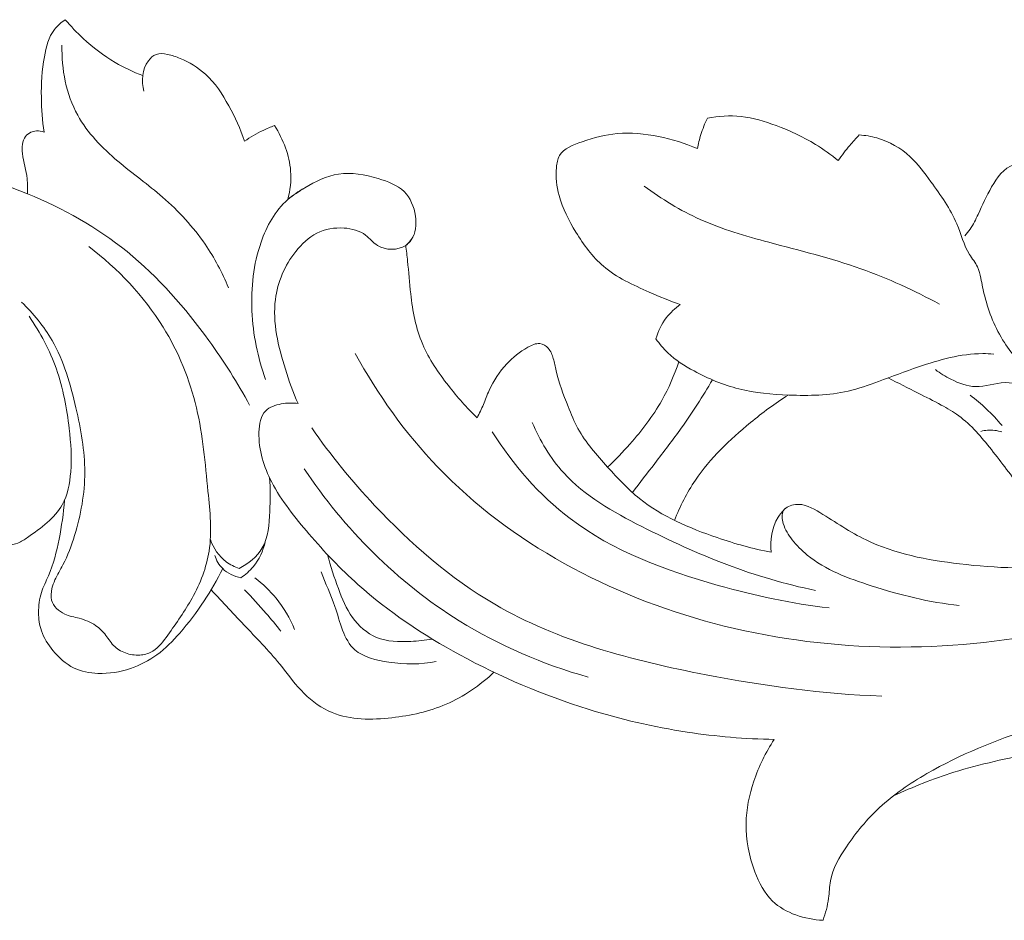
# Model space of a CAD drawing. Units: centimetres. Extents: x 1252 to 2090, y -610 to 42.
# Drawn here: x 1486 to 1492, y -287 to -281 of the extents above; entities that cross this region are included whole.
import ezdxf

# ---------------------------------------------------------------- set-up
doc = ezdxf.new("R2010")
doc.units = ezdxf.units.CM
doc.header["$MEASUREMENT"] = 0
doc.layers.add('layer 1', color=7, linetype='Continuous')

msp = doc.modelspace()

# ---------------------------------------------------------------- linework, layer by layer
at = {"layer": 'layer 1', "color": 250, "lineweight": 20}
for points, knots in [([(1486.2566, -281.44698), (1486.23352, -281.46255), (1486.21182, -281.48102), (1486.19491, -281.50265), (1486.19491, -281.50265), (1486.16063, -281.54669), (1486.14648, -281.60341), (1486.13681, -281.65936), (1486.13681, -281.65936), (1486.1233, -281.73758), (1486.11842, -281.81443), (1486.11951, -281.89191), (1486.11951, -281.89191), (1486.12038, -281.95865), (1486.12553, -282.0258), (1486.13566, -282.09211)], [0, 0, 0, 0, 0.2, 0.2, 0.2, 0.2, 0.4, 0.4, 0.4, 0.4, 0.6, 0.6, 0.6, 0.6, 1, 1, 1, 1]), ([(1486.70079, -281.76699), (1486.64612, -281.74658), (1486.59309, -281.72167), (1486.543, -281.69217), (1486.543, -281.69217), (1486.47674, -281.65326), (1486.41557, -281.60641), (1486.35948, -281.55461), (1486.35948, -281.55461), (1486.32293, -281.52088), (1486.28844, -281.48498), (1486.2566, -281.44698)], [0, 0, 0, 0, 0.25, 0.25, 0.25, 0.25, 0.5, 0.5, 0.5, 0.5, 1, 1, 1, 1]), ([(1487.19194, -282.98376), (1487.15655, -282.89677), (1487.11212, -282.81273), (1487.05844, -282.73454), (1487.05844, -282.73454), (1486.98999, -282.63472), (1486.90651, -282.54444), (1486.81465, -282.46467), (1486.81465, -282.46467), (1486.73202, -282.393), (1486.64266, -282.32996), (1486.5585, -282.25868), (1486.5585, -282.25868), (1486.4683, -282.18224), (1486.3841, -282.09632), (1486.32811, -281.99479), (1486.32811, -281.99479), (1486.26141, -281.87365), (1486.23464, -281.73013), (1486.23764, -281.59349)], [0, 0, 0, 0, 0.1666667, 0.1666667, 0.1666667, 0.1666667, 0.3333333, 0.3333333, 0.3333333, 0.3333333, 0.5, 0.5, 0.5, 0.5, 0.6666667, 0.6666667, 0.6666667, 0.6666667, 1, 1, 1, 1]), ([(1487.28393, -282.14372), (1487.26148, -282.07321), (1487.23018, -282.00577), (1487.19384, -281.94016), (1487.19384, -281.94016), (1487.15733, -281.87415), (1487.11587, -281.80987), (1487.05961, -281.75896), (1487.05961, -281.75896), (1487.01766, -281.72093), (1486.96744, -281.69041), (1486.91516, -281.66886), (1486.91516, -281.66886), (1486.89189, -281.65935), (1486.86819, -281.65162), (1486.84261, -281.64625), (1486.84261, -281.64625), (1486.82068, -281.64165), (1486.79742, -281.63886), (1486.77777, -281.64585), (1486.77777, -281.64585), (1486.75997, -281.65208), (1486.7451, -281.66634), (1486.73341, -281.68233), (1486.73341, -281.68233), (1486.69678, -281.73251), (1486.69165, -281.80032), (1486.70704, -281.85768)], [0, 0, 0, 0, 0.125, 0.125, 0.125, 0.125, 0.25, 0.25, 0.25, 0.25, 0.375, 0.375, 0.375, 0.375, 0.5, 0.5, 0.5, 0.5, 0.625, 0.625, 0.625, 0.625, 0.75, 0.75, 0.75, 0.75, 1, 1, 1, 1]), ([(1489.93726, -282.01158), (1489.92261, -282.0422), (1489.91008, -282.07387), (1489.90001, -282.10623), (1489.90001, -282.10623), (1489.89189, -282.13251), (1489.88523, -282.1593), (1489.88025, -282.18641)], [0, 0, 0, 0, 0.3333333, 0.3333333, 0.3333333, 0.3333333, 1, 1, 1, 1]), ([(1490.68749, -282.25516), (1490.64643, -282.2214), (1490.60288, -282.19006), (1490.55738, -282.1622), (1490.55738, -282.1622), (1490.48654, -282.11875), (1490.41058, -282.08376), (1490.3319, -282.05438), (1490.3319, -282.05438), (1490.2667, -282.02999), (1490.19961, -282.00948), (1490.13056, -282.00206), (1490.13056, -282.00206), (1490.0664, -281.99509), (1490.00051, -281.99943), (1489.93726, -282.01158)], [0, 0, 0, 0, 0.2, 0.2, 0.2, 0.2, 0.4, 0.4, 0.4, 0.4, 0.6, 0.6, 0.6, 0.6, 1, 1, 1, 1]), ([(1486.13566, -282.09211), (1486.1215, -282.08677), (1486.10605, -282.08414), (1486.09094, -282.08515), (1486.09094, -282.08515), (1486.08026, -282.08588), (1486.06976, -282.08833), (1486.06002, -282.09263), (1486.06002, -282.09263), (1486.04789, -282.09807), (1486.03685, -282.10649), (1486.02881, -282.11653), (1486.02881, -282.11653), (1486.00838, -282.14232), (1486.0077, -282.17937), (1486.01152, -282.21374), (1486.01152, -282.21374), (1486.01711, -282.26508), (1486.03246, -282.31061), (1486.03798, -282.35883), (1486.03798, -282.35883), (1486.04114, -282.38704), (1486.04103, -282.41621), (1486.04015, -282.44482)], [0, 0, 0, 0, 0.1428571, 0.1428571, 0.1428571, 0.1428571, 0.2857143, 0.2857143, 0.2857143, 0.2857143, 0.4285714, 0.4285714, 0.4285714, 0.4285714, 0.5714286, 0.5714286, 0.5714286, 0.5714286, 0.7142857, 0.7142857, 0.7142857, 0.7142857, 1, 1, 1, 1]), ([(1487.45546, -282.05421), (1487.43341, -282.06244), (1487.41168, -282.07169), (1487.39039, -282.08187), (1487.39039, -282.08187), (1487.3532, -282.09973), (1487.3176, -282.1205), (1487.28393, -282.14372)], [0, 0, 0, 0, 0.3333333, 0.3333333, 0.3333333, 0.3333333, 1, 1, 1, 1]), ([(1487.53183, -282.47846), (1487.5464, -282.42558), (1487.55276, -282.36979), (1487.54863, -282.31485), (1487.54863, -282.31485), (1487.5452, -282.26958), (1487.53471, -282.2248), (1487.51929, -282.18177), (1487.51929, -282.18177), (1487.50329, -282.137), (1487.48185, -282.09403), (1487.45546, -282.05421)], [0, 0, 0, 0, 0.25, 0.25, 0.25, 0.25, 0.5, 0.5, 0.5, 0.5, 1, 1, 1, 1]), ([(1489.88025, -282.18641), (1489.80913, -282.15517), (1489.73449, -282.13231), (1489.6573, -282.11688), (1489.6573, -282.11688), (1489.57904, -282.10117), (1489.49792, -282.09287), (1489.42093, -282.09971), (1489.42093, -282.09971), (1489.35361, -282.10575), (1489.28938, -282.12324), (1489.22021, -282.14649), (1489.22021, -282.14649), (1489.16841, -282.16398), (1489.11376, -282.18468), (1489.08987, -282.22656), (1489.08987, -282.22656), (1489.07872, -282.2461), (1489.07417, -282.27014), (1489.07194, -282.29394), (1489.07194, -282.29394), (1489.06652, -282.34929), (1489.07283, -282.40319), (1489.087, -282.45515), (1489.087, -282.45515), (1489.10711, -282.529), (1489.14304, -282.59879), (1489.18419, -282.66585), (1489.18419, -282.66585), (1489.2283, -282.73783), (1489.27844, -282.80664), (1489.34179, -282.86077), (1489.34179, -282.86077), (1489.41703, -282.92499), (1489.51103, -282.96842), (1489.60394, -283.00895), (1489.60394, -283.00895), (1489.66302, -283.0348), (1489.72169, -283.05951), (1489.78236, -283.08006)], [0, 0, 0, 0, 0.0909091, 0.0909091, 0.0909091, 0.0909091, 0.1818182, 0.1818182, 0.1818182, 0.1818182, 0.2727273, 0.2727273, 0.2727273, 0.2727273, 0.3636364, 0.3636364, 0.3636364, 0.3636364, 0.4545455, 0.4545455, 0.4545455, 0.4545455, 0.5454545, 0.5454545, 0.5454545, 0.5454545, 0.6363636, 0.6363636, 0.6363636, 0.6363636, 0.7272727, 0.7272727, 0.7272727, 0.7272727, 0.8181818, 0.8181818, 0.8181818, 0.8181818, 1, 1, 1, 1]), ([(1490.80818, -282.10782), (1490.78923, -282.1272), (1490.77103, -282.14723), (1490.75359, -282.16782), (1490.75359, -282.16782), (1490.73009, -282.19589), (1490.70792, -282.22507), (1490.68749, -282.25516)], [0, 0, 0, 0, 0.3333333, 0.3333333, 0.3333333, 0.3333333, 1, 1, 1, 1]), ([(1492.52945, -284.44564), (1492.49764, -284.38107), (1492.464, -284.31686), (1492.42218, -284.25778), (1492.42218, -284.25778), (1492.375, -284.19088), (1492.31752, -284.13046), (1492.27397, -284.06193), (1492.27397, -284.06193), (1492.22629, -283.98678), (1492.19556, -283.90193), (1492.15697, -283.82172), (1492.15697, -283.82172), (1492.12621, -283.75793), (1492.09062, -283.69709), (1492.05212, -283.63634), (1492.05212, -283.63634), (1492.03052, -283.60239), (1492.00812, -283.56847), (1491.97933, -283.54112), (1491.97933, -283.54112), (1491.93787, -283.50181), (1491.88338, -283.4762), (1491.82878, -283.45208), (1491.82878, -283.45208), (1491.79108, -283.4355), (1491.75334, -283.41953), (1491.72201, -283.39539), (1491.72201, -283.39539), (1491.68869, -283.36961), (1491.66265, -283.33464), (1491.63973, -283.29828), (1491.63973, -283.29828), (1491.5872, -283.21526), (1491.55062, -283.12537), (1491.52725, -283.03294), (1491.52725, -283.03294), (1491.51852, -282.99851), (1491.51173, -282.96363), (1491.50426, -282.9285), (1491.50426, -282.9285), (1491.49952, -282.9067), (1491.49471, -282.88469), (1491.48543, -282.86466), (1491.48543, -282.86466), (1491.47375, -282.83915), (1491.45503, -282.81664), (1491.44004, -282.79249), (1491.44004, -282.79249), (1491.40657, -282.73842), (1491.39156, -282.67587), (1491.36732, -282.61756), (1491.36732, -282.61756), (1491.33121, -282.53082), (1491.27466, -282.45352), (1491.2187, -282.37636), (1491.2187, -282.37636), (1491.18188, -282.32566), (1491.14536, -282.27488), (1491.09912, -282.23242), (1491.09912, -282.23242), (1491.04592, -282.18354), (1490.97979, -282.14565), (1490.90928, -282.12529), (1490.90928, -282.12529), (1490.87628, -282.11577), (1490.8423, -282.1101), (1490.80818, -282.10782)], [0, 0, 0, 0, 0.0555556, 0.0555556, 0.0555556, 0.0555556, 0.1111111, 0.1111111, 0.1111111, 0.1111111, 0.1666667, 0.1666667, 0.1666667, 0.1666667, 0.2222222, 0.2222222, 0.2222222, 0.2222222, 0.2777778, 0.2777778, 0.2777778, 0.2777778, 0.3333333, 0.3333333, 0.3333333, 0.3333333, 0.3888889, 0.3888889, 0.3888889, 0.3888889, 0.4444444, 0.4444444, 0.4444444, 0.4444444, 0.5, 0.5, 0.5, 0.5, 0.5555556, 0.5555556, 0.5555556, 0.5555556, 0.6111111, 0.6111111, 0.6111111, 0.6111111, 0.6666667, 0.6666667, 0.6666667, 0.6666667, 0.7222222, 0.7222222, 0.7222222, 0.7222222, 0.7777778, 0.7777778, 0.7777778, 0.7777778, 0.8333333, 0.8333333, 0.8333333, 0.8333333, 0.8888889, 0.8888889, 0.8888889, 0.8888889, 1, 1, 1, 1]), ([(1487.31331, -283.65813), (1487.24464, -283.52951), (1487.16598, -283.40609), (1487.07988, -283.28694), (1487.07988, -283.28694), (1486.94479, -283.09977), (1486.79148, -282.9231), (1486.61058, -282.77711), (1486.61058, -282.77711), (1486.43991, -282.63938), (1486.24458, -282.52915), (1486.04015, -282.44482), (1486.04015, -282.44482), (1485.80963, -282.34987), (1485.56748, -282.28797), (1485.32088, -282.24028), (1485.32088, -282.24028), (1485.11928, -282.20127), (1484.91469, -282.17167), (1484.71207, -282.17982), (1484.71207, -282.17982), (1484.52412, -282.18742), (1484.33793, -282.22744), (1484.15188, -282.26015), (1484.15188, -282.26015), (1484.01731, -282.28386), (1483.88282, -282.30367), (1483.74627, -282.31461), (1483.74627, -282.31461), (1483.63351, -282.32377), (1483.51949, -282.32681), (1483.40799, -282.30899), (1483.40799, -282.30899), (1483.27586, -282.28796), (1483.14727, -282.23772), (1483.03217, -282.17131)], [0, 0, 0, 0, 0.1, 0.1, 0.1, 0.1, 0.2, 0.2, 0.2, 0.2, 0.3, 0.3, 0.3, 0.3, 0.4, 0.4, 0.4, 0.4, 0.5, 0.5, 0.5, 0.5, 0.6, 0.6, 0.6, 0.6, 0.7, 0.7, 0.7, 0.7, 0.8, 0.8, 0.8, 0.8, 1, 1, 1, 1]), ([(1491.91327, -282.43653), (1491.88932, -282.41003), (1491.86438, -282.38496), (1491.84644, -282.35297), (1491.84644, -282.35297), (1491.83323, -282.32925), (1491.82379, -282.3019), (1491.80405, -282.28643), (1491.80405, -282.28643), (1491.77777, -282.26587), (1491.73332, -282.26645), (1491.69728, -282.27807), (1491.69728, -282.27807), (1491.63444, -282.29837), (1491.59754, -282.35234), (1491.56705, -282.40627), (1491.56705, -282.40627), (1491.53749, -282.45847), (1491.51395, -282.5106), (1491.48916, -282.56344), (1491.48916, -282.56344), (1491.47552, -282.59253), (1491.46156, -282.6218), (1491.44348, -282.64846), (1491.44348, -282.64846), (1491.43439, -282.66184), (1491.42434, -282.67454), (1491.41373, -282.6868)], [0, 0, 0, 0, 0.125, 0.125, 0.125, 0.125, 0.25, 0.25, 0.25, 0.25, 0.375, 0.375, 0.375, 0.375, 0.5, 0.5, 0.5, 0.5, 0.625, 0.625, 0.625, 0.625, 0.75, 0.75, 0.75, 0.75, 1, 1, 1, 1]), ([(1488.20839, -282.74096), (1488.22019, -282.73179), (1488.23129, -282.72116), (1488.23987, -282.70925), (1488.23987, -282.70925), (1488.26695, -282.67192), (1488.271, -282.62168), (1488.26407, -282.57345), (1488.26407, -282.57345), (1488.25644, -282.51976), (1488.23531, -282.46839), (1488.1988, -282.43265), (1488.1988, -282.43265), (1488.16071, -282.3952), (1488.10585, -282.37477), (1488.0504, -282.35831), (1488.0504, -282.35831), (1487.97444, -282.33565), (1487.89723, -282.32051), (1487.82352, -282.3318), (1487.82352, -282.3318), (1487.75559, -282.34221), (1487.69053, -282.37518), (1487.63046, -282.41123), (1487.63046, -282.41123), (1487.59577, -282.43197), (1487.56281, -282.45364), (1487.53183, -282.47846)], [0, 0, 0, 0, 0.125, 0.125, 0.125, 0.125, 0.25, 0.25, 0.25, 0.25, 0.375, 0.375, 0.375, 0.375, 0.5, 0.5, 0.5, 0.5, 0.625, 0.625, 0.625, 0.625, 0.75, 0.75, 0.75, 0.75, 1, 1, 1, 1]), ([(1487.40516, -283.51019), (1487.35886, -283.38431), (1487.33286, -283.25087), (1487.32683, -283.11709), (1487.32683, -283.11709), (1487.32087, -282.9839), (1487.33458, -282.85025), (1487.37912, -282.72294), (1487.37912, -282.72294), (1487.41115, -282.63122), (1487.45919, -282.54267), (1487.53183, -282.47846), (1487.53183, -282.47846), (1487.56087, -282.4527), (1487.59374, -282.43092), (1487.62826, -282.41257)], [0, 0, 0, 0, 0.2, 0.2, 0.2, 0.2, 0.4, 0.4, 0.4, 0.4, 0.6, 0.6, 0.6, 0.6, 1, 1, 1, 1]), ([(1491.2689, -283.07814), (1491.12334, -283.00059), (1490.97272, -282.9304), (1490.81703, -282.87497), (1490.81703, -282.87497), (1490.64511, -282.81376), (1490.46707, -282.77065), (1490.28984, -282.72319), (1490.28984, -282.72319), (1490.15569, -282.68728), (1490.02202, -282.64889), (1489.8962, -282.59223), (1489.8962, -282.59223), (1489.7826, -282.54117), (1489.67538, -282.47533), (1489.57598, -282.40143)], [0, 0, 0, 0, 0.2, 0.2, 0.2, 0.2, 0.4, 0.4, 0.4, 0.4, 0.6, 0.6, 0.6, 0.6, 1, 1, 1, 1]), ([(1487.59145, -283.64825), (1487.56232, -283.58407), (1487.53933, -283.51823), (1487.51818, -283.45052), (1487.51818, -283.45052), (1487.4776, -283.32044), (1487.4441, -283.18386), (1487.46127, -283.05105), (1487.46127, -283.05105), (1487.47404, -282.95252), (1487.51463, -282.8561), (1487.57804, -282.77549), (1487.57804, -282.77549), (1487.61138, -282.73329), (1487.65093, -282.69536), (1487.69859, -282.67145), (1487.69859, -282.67145), (1487.74531, -282.64797), (1487.79977, -282.63809), (1487.85446, -282.64166), (1487.85446, -282.64166), (1487.89946, -282.64463), (1487.9446, -282.65673), (1487.97861, -282.68276), (1487.97861, -282.68276), (1488.00227, -282.70072), (1488.02053, -282.72531), (1488.04663, -282.74144), (1488.04663, -282.74144), (1488.09308, -282.77008), (1488.16416, -282.77153), (1488.20839, -282.74096), (1488.20839, -282.74096), (1488.22856, -282.72698), (1488.2431, -282.70628), (1488.25378, -282.6848)], [0, 0, 0, 0, 0.1, 0.1, 0.1, 0.1, 0.2, 0.2, 0.2, 0.2, 0.3, 0.3, 0.3, 0.3, 0.4, 0.4, 0.4, 0.4, 0.5, 0.5, 0.5, 0.5, 0.6, 0.6, 0.6, 0.6, 0.7, 0.7, 0.7, 0.7, 0.8, 0.8, 0.8, 0.8, 1, 1, 1, 1]), ([(1486.00593, -283.06647), (1486.07316, -283.13201), (1486.13419, -283.20563), (1486.18069, -283.286), (1486.18069, -283.286), (1486.24937, -283.40479), (1486.28658, -283.53844), (1486.31754, -283.67263), (1486.31754, -283.67263), (1486.34582, -283.7954), (1486.36885, -283.91869), (1486.36868, -284.04251), (1486.36868, -284.04251), (1486.36846, -284.16431), (1486.34573, -284.28679), (1486.30982, -284.40429), (1486.30982, -284.40429), (1486.29217, -284.46237), (1486.2713, -284.5192), (1486.24304, -284.5728), (1486.24304, -284.5728), (1486.22769, -284.60186), (1486.21031, -284.62998), (1486.19712, -284.6597), (1486.19712, -284.6597), (1486.19007, -284.67533), (1486.18429, -284.69145), (1486.18025, -284.70841), (1486.18025, -284.70841), (1486.17483, -284.73057), (1486.17232, -284.75415), (1486.17837, -284.77575), (1486.17837, -284.77575), (1486.18791, -284.81003), (1486.21917, -284.83937), (1486.25332, -284.85508), (1486.25332, -284.85508), (1486.28009, -284.86755), (1486.30876, -284.87164), (1486.3368, -284.87909), (1486.3368, -284.87909), (1486.36995, -284.88792), (1486.40226, -284.90139), (1486.43023, -284.92067), (1486.43023, -284.92067), (1486.45266, -284.93624), (1486.47231, -284.95561), (1486.4891, -284.97708), (1486.4891, -284.97708), (1486.50606, -284.99897), (1486.52015, -285.02305), (1486.54015, -285.04175), (1486.54015, -285.04175), (1486.55978, -285.06002), (1486.5851, -285.07309), (1486.61167, -285.08134), (1486.61167, -285.08134), (1486.63824, -285.08958), (1486.66607, -285.09291), (1486.69348, -285.08968), (1486.69348, -285.08968), (1486.71675, -285.08686), (1486.73967, -285.0791), (1486.75927, -285.06729), (1486.75927, -285.06729), (1486.79502, -285.04582), (1486.81975, -285.01052), (1486.8441, -284.9761), (1486.8441, -284.9761), (1486.89405, -284.90543), (1486.94277, -284.83788), (1486.98363, -284.76405), (1486.98363, -284.76405), (1487.03003, -284.68009), (1487.06649, -284.58809), (1487.08125, -284.49391), (1487.08125, -284.49391), (1487.09891, -284.38189), (1487.08601, -284.26686), (1487.07467, -284.15244), (1487.07467, -284.15244), (1487.05876, -283.99056), (1487.04605, -283.83002), (1487.00883, -283.67301), (1487.00883, -283.67301), (1486.97053, -283.51141), (1486.90619, -283.35374), (1486.81727, -283.20992), (1486.81727, -283.20992), (1486.70709, -283.03167), (1486.55927, -282.87485), (1486.39081, -282.74801)], [0, 0, 0, 0, 0.0416667, 0.0416667, 0.0416667, 0.0416667, 0.0833333, 0.0833333, 0.0833333, 0.0833333, 0.125, 0.125, 0.125, 0.125, 0.1666667, 0.1666667, 0.1666667, 0.1666667, 0.2083333, 0.2083333, 0.2083333, 0.2083333, 0.25, 0.25, 0.25, 0.25, 0.2916667, 0.2916667, 0.2916667, 0.2916667, 0.3333333, 0.3333333, 0.3333333, 0.3333333, 0.375, 0.375, 0.375, 0.375, 0.4166667, 0.4166667, 0.4166667, 0.4166667, 0.4583333, 0.4583333, 0.4583333, 0.4583333, 0.5, 0.5, 0.5, 0.5, 0.5416667, 0.5416667, 0.5416667, 0.5416667, 0.5833333, 0.5833333, 0.5833333, 0.5833333, 0.625, 0.625, 0.625, 0.625, 0.6666667, 0.6666667, 0.6666667, 0.6666667, 0.7083333, 0.7083333, 0.7083333, 0.7083333, 0.75, 0.75, 0.75, 0.75, 0.7916667, 0.7916667, 0.7916667, 0.7916667, 0.8333333, 0.8333333, 0.8333333, 0.8333333, 0.875, 0.875, 0.875, 0.875, 0.9166667, 0.9166667, 0.9166667, 0.9166667, 1, 1, 1, 1]), ([(1488.61779, -283.72911), (1488.55795, -283.67222), (1488.5038, -283.61024), (1488.45288, -283.54518), (1488.45288, -283.54518), (1488.39508, -283.4713), (1488.34159, -283.39332), (1488.30554, -283.30848), (1488.30554, -283.30848), (1488.26665, -283.21713), (1488.24801, -283.11772), (1488.23673, -283.01894), (1488.23673, -283.01894), (1488.22957, -282.95596), (1488.22541, -282.89319), (1488.21884, -282.83045), (1488.21884, -282.83045), (1488.21569, -282.80064), (1488.21204, -282.7708), (1488.20839, -282.74096)], [0, 0, 0, 0, 0.1666667, 0.1666667, 0.1666667, 0.1666667, 0.3333333, 0.3333333, 0.3333333, 0.3333333, 0.5, 0.5, 0.5, 0.5, 0.6666667, 0.6666667, 0.6666667, 0.6666667, 1, 1, 1, 1]), ([(1489.78236, -283.08006), (1489.75183, -283.10151), (1489.72419, -283.12727), (1489.70179, -283.15673), (1489.70179, -283.15673), (1489.67441, -283.19274), (1489.65476, -283.23422), (1489.64292, -283.27708)], [0, 0, 0, 0, 0.3333333, 0.3333333, 0.3333333, 0.3333333, 1, 1, 1, 1]), ([(1485.68195, -283.84835), (1485.71129, -283.88748), (1485.73719, -283.92977), (1485.75601, -283.97445), (1485.75601, -283.97445), (1485.79033, -284.05545), (1485.80172, -284.1443), (1485.80717, -284.23223), (1485.80717, -284.23223), (1485.80936, -284.26688), (1485.81066, -284.30146), (1485.80707, -284.33569), (1485.80707, -284.33569), (1485.80487, -284.35629), (1485.80098, -284.37676), (1485.80186, -284.39778), (1485.80186, -284.39778), (1485.80229, -284.40984), (1485.80431, -284.42202), (1485.80996, -284.43266), (1485.80996, -284.43266), (1485.81823, -284.4485), (1485.83446, -284.46111), (1485.8518, -284.46668), (1485.8518, -284.46668), (1485.87532, -284.4742), (1485.90101, -284.46835), (1485.92594, -284.46334), (1485.92594, -284.46334), (1485.94639, -284.45921), (1485.96641, -284.45555), (1485.98488, -284.44827), (1485.98488, -284.44827), (1486.00471, -284.44029), (1486.02275, -284.42806), (1486.0409, -284.41554), (1486.0409, -284.41554), (1486.11775, -284.36247), (1486.19618, -284.3055), (1486.23911, -284.22801), (1486.23911, -284.22801), (1486.27014, -284.17211), (1486.28269, -284.10554), (1486.28776, -284.03994), (1486.28776, -284.03994), (1486.29435, -283.9561), (1486.28878, -283.87398), (1486.27922, -283.79167), (1486.27922, -283.79167), (1486.26575, -283.67619), (1486.24448, -283.56045), (1486.20557, -283.45014), (1486.20557, -283.45014), (1486.1681, -283.34344), (1486.11412, -283.24177), (1486.04985, -283.14786)], [0, 0, 0, 0, 0.0666667, 0.0666667, 0.0666667, 0.0666667, 0.1333333, 0.1333333, 0.1333333, 0.1333333, 0.2, 0.2, 0.2, 0.2, 0.2666667, 0.2666667, 0.2666667, 0.2666667, 0.3333333, 0.3333333, 0.3333333, 0.3333333, 0.4, 0.4, 0.4, 0.4, 0.4666667, 0.4666667, 0.4666667, 0.4666667, 0.5333333, 0.5333333, 0.5333333, 0.5333333, 0.6, 0.6, 0.6, 0.6, 0.6666667, 0.6666667, 0.6666667, 0.6666667, 0.7333333, 0.7333333, 0.7333333, 0.7333333, 0.8, 0.8, 0.8, 0.8, 0.8666667, 0.8666667, 0.8666667, 0.8666667, 1, 1, 1, 1]), ([(1489.64292, -283.27708), (1489.66289, -283.3059), (1489.68557, -283.33322), (1489.71107, -283.35753), (1489.71107, -283.35753), (1489.75486, -283.39931), (1489.80713, -283.43198), (1489.86126, -283.46118), (1489.86126, -283.46118), (1489.94288, -283.50531), (1490.02867, -283.54162), (1490.11778, -283.56403), (1490.11778, -283.56403), (1490.21103, -283.58745), (1490.308, -283.59549), (1490.40538, -283.59926), (1490.40538, -283.59926), (1490.51967, -283.60365), (1490.63468, -283.60217), (1490.7442, -283.57684), (1490.7442, -283.57684), (1490.80365, -283.56311), (1490.8614, -283.54234), (1490.91868, -283.52123), (1490.91868, -283.52123), (1490.99512, -283.4931), (1491.07051, -283.46418), (1491.14793, -283.43772), (1491.14793, -283.43772), (1491.26679, -283.39712), (1491.39034, -283.36218), (1491.5159, -283.36178), (1491.5159, -283.36178), (1491.53686, -283.36169), (1491.55796, -283.36253), (1491.5789, -283.36405)], [0, 0, 0, 0, 0.1, 0.1, 0.1, 0.1, 0.2, 0.2, 0.2, 0.2, 0.3, 0.3, 0.3, 0.3, 0.4, 0.4, 0.4, 0.4, 0.5, 0.5, 0.5, 0.5, 0.6, 0.6, 0.6, 0.6, 0.7, 0.7, 0.7, 0.7, 0.8, 0.8, 0.8, 0.8, 1, 1, 1, 1]), ([(1490.30359, -284.50105), (1490.19817, -284.48096), (1490.09543, -284.45154), (1489.99309, -284.41664), (1489.99309, -284.41664), (1489.83449, -284.3626), (1489.67673, -284.2956), (1489.54901, -284.19328), (1489.54901, -284.19328), (1489.48221, -284.1397), (1489.42364, -284.07649), (1489.36563, -284.01242), (1489.36563, -284.01242), (1489.30241, -283.94276), (1489.23987, -283.87194), (1489.1957, -283.79133), (1489.1957, -283.79133), (1489.17357, -283.75092), (1489.15603, -283.70804), (1489.139, -283.66499), (1489.139, -283.66499), (1489.11222, -283.59748), (1489.08658, -283.52944), (1489.0704, -283.45959), (1489.0704, -283.45959), (1489.06505, -283.43654), (1489.06073, -283.41326), (1489.05419, -283.39013), (1489.05419, -283.39013), (1489.04811, -283.36883), (1489.04033, -283.34761), (1489.0248, -283.33094), (1489.0248, -283.33094), (1489.01225, -283.3174), (1488.99477, -283.30681), (1488.97709, -283.30452), (1488.97709, -283.30452), (1488.95365, -283.30141), (1488.92986, -283.31282), (1488.908, -283.32527), (1488.908, -283.32527), (1488.86063, -283.35221), (1488.82183, -283.38388), (1488.78745, -283.42099), (1488.78745, -283.42099), (1488.74623, -283.46532), (1488.71137, -283.51743), (1488.68649, -283.57277), (1488.68649, -283.57277), (1488.67453, -283.59948), (1488.66481, -283.62694), (1488.65344, -283.65379), (1488.65344, -283.65379), (1488.64266, -283.67938), (1488.63031, -283.70435), (1488.61779, -283.72911)], [0, 0, 0, 0, 0.0666667, 0.0666667, 0.0666667, 0.0666667, 0.1333333, 0.1333333, 0.1333333, 0.1333333, 0.2, 0.2, 0.2, 0.2, 0.2666667, 0.2666667, 0.2666667, 0.2666667, 0.3333333, 0.3333333, 0.3333333, 0.3333333, 0.4, 0.4, 0.4, 0.4, 0.4666667, 0.4666667, 0.4666667, 0.4666667, 0.5333333, 0.5333333, 0.5333333, 0.5333333, 0.6, 0.6, 0.6, 0.6, 0.6666667, 0.6666667, 0.6666667, 0.6666667, 0.7333333, 0.7333333, 0.7333333, 0.7333333, 0.8, 0.8, 0.8, 0.8, 0.8666667, 0.8666667, 0.8666667, 0.8666667, 1, 1, 1, 1]), ([(1491.87356, -284.96429), (1491.2541, -285.08343), (1490.5978, -285.07346), (1489.976, -284.90879), (1489.976, -284.90879), (1489.37721, -284.7502), (1488.81041, -284.44805), (1488.39301, -284.01327), (1488.39301, -284.01327), (1488.20528, -283.81786), (1488.04776, -283.59566), (1487.91922, -283.36104)], [0, 0, 0, 0, 0.25, 0.25, 0.25, 0.25, 0.5, 0.5, 0.5, 0.5, 1, 1, 1, 1]), ([(1489.77338, -283.40797), (1489.74814, -283.48495), (1489.7159, -283.56021), (1489.67577, -283.63099), (1489.67577, -283.63099), (1489.62507, -283.72025), (1489.56184, -283.80258), (1489.49345, -283.88013), (1489.49345, -283.88013), (1489.45281, -283.92611), (1489.41038, -283.97045), (1489.36563, -284.01242)], [0, 0, 0, 0, 0.25, 0.25, 0.25, 0.25, 0.5, 0.5, 0.5, 0.5, 1, 1, 1, 1]), ([(1491.3814, -284.80512), (1491.20994, -284.78866), (1491.04329, -284.74607), (1490.87719, -284.693), (1490.87719, -284.693), (1490.7457, -284.65087), (1490.61459, -284.60214), (1490.50981, -284.51653), (1490.50981, -284.51653), (1490.47782, -284.49044), (1490.44838, -284.46093), (1490.42342, -284.42914), (1490.42342, -284.42914), (1490.40167, -284.40139), (1490.38326, -284.37188), (1490.37284, -284.33583), (1490.37284, -284.33583), (1490.36539, -284.31012), (1490.36187, -284.28119), (1490.37466, -284.26107), (1490.37466, -284.26107), (1490.38714, -284.24112), (1490.41534, -284.22973), (1490.44193, -284.22675), (1490.44193, -284.22675), (1490.49359, -284.22088), (1490.53903, -284.24674), (1490.58263, -284.27316), (1490.58263, -284.27316), (1490.67348, -284.32829), (1490.75621, -284.38603), (1490.84675, -284.43021), (1490.84675, -284.43021), (1491.00923, -284.50949), (1491.19694, -284.54518), (1491.38362, -284.56736), (1491.38362, -284.56736), (1491.59417, -284.59228), (1491.80336, -284.60005), (1492.00867, -284.57415), (1492.00867, -284.57415), (1492.18555, -284.55191), (1492.35943, -284.50468), (1492.52945, -284.44564), (1492.52945, -284.44564), (1492.71068, -284.3827), (1492.88748, -284.30631), (1493.04164, -284.1992), (1493.04164, -284.1992), (1493.11894, -284.14545), (1493.19058, -284.08398), (1493.25919, -284.01868), (1493.25919, -284.01868), (1493.31898, -283.96166), (1493.37648, -283.90167), (1493.41946, -283.833), (1493.41946, -283.833), (1493.45372, -283.77824), (1493.47875, -283.718), (1493.4948, -283.65439), (1493.4948, -283.65439), (1493.50436, -283.61659), (1493.51079, -283.57775), (1493.53197, -283.5457), (1493.53197, -283.5457), (1493.54232, -283.53021), (1493.55616, -283.51628), (1493.57253, -283.50623), (1493.57253, -283.50623), (1493.60203, -283.48802), (1493.63973, -283.48254), (1493.67525, -283.48622), (1493.67525, -283.48622), (1493.7278, -283.49164), (1493.77558, -283.51707), (1493.81663, -283.54963), (1493.81663, -283.54963), (1493.90233, -283.61762), (1493.95822, -283.71642), (1493.98378, -283.82005), (1493.98378, -283.82005), (1494.02408, -283.983), (1493.98943, -284.15774), (1493.9166, -284.30876), (1493.9166, -284.30876), (1493.82336, -284.50202), (1493.66757, -284.65644), (1493.49649, -284.78929), (1493.49649, -284.78929), (1493.23862, -284.98944), (1492.946, -285.14054), (1492.63927, -285.25141), (1492.63927, -285.25141), (1492.36486, -285.35069), (1492.07925, -285.41778), (1491.80142, -285.50879), (1491.80142, -285.50879), (1491.59169, -285.57758), (1491.38638, -285.66003), (1491.19581, -285.77011), (1491.19581, -285.77011), (1491.09868, -285.82632), (1491.00534, -285.88973), (1490.9244, -285.96466), (1490.9244, -285.96466), (1490.85259, -286.03123), (1490.79055, -286.10684), (1490.73465, -286.189), (1490.73465, -286.189), (1490.69311, -286.25016), (1490.65503, -286.31487), (1490.6425, -286.38514), (1490.6425, -286.38514), (1490.63671, -286.41791), (1490.63646, -286.45178), (1490.63214, -286.48505), (1490.63214, -286.48505), (1490.62661, -286.52807), (1490.61444, -286.57), (1490.60062, -286.6111)], [0, 0, 0, 0, 0.0322581, 0.0322581, 0.0322581, 0.0322581, 0.0645161, 0.0645161, 0.0645161, 0.0645161, 0.0967742, 0.0967742, 0.0967742, 0.0967742, 0.1290323, 0.1290323, 0.1290323, 0.1290323, 0.1612903, 0.1612903, 0.1612903, 0.1612903, 0.1935484, 0.1935484, 0.1935484, 0.1935484, 0.2258065, 0.2258065, 0.2258065, 0.2258065, 0.2580645, 0.2580645, 0.2580645, 0.2580645, 0.2903226, 0.2903226, 0.2903226, 0.2903226, 0.3225806, 0.3225806, 0.3225806, 0.3225806, 0.3548387, 0.3548387, 0.3548387, 0.3548387, 0.3870968, 0.3870968, 0.3870968, 0.3870968, 0.4193548, 0.4193548, 0.4193548, 0.4193548, 0.4516129, 0.4516129, 0.4516129, 0.4516129, 0.483871, 0.483871, 0.483871, 0.483871, 0.516129, 0.516129, 0.516129, 0.516129, 0.5483871, 0.5483871, 0.5483871, 0.5483871, 0.5806452, 0.5806452, 0.5806452, 0.5806452, 0.6129032, 0.6129032, 0.6129032, 0.6129032, 0.6451613, 0.6451613, 0.6451613, 0.6451613, 0.6774194, 0.6774194, 0.6774194, 0.6774194, 0.7096774, 0.7096774, 0.7096774, 0.7096774, 0.7419355, 0.7419355, 0.7419355, 0.7419355, 0.7741935, 0.7741935, 0.7741935, 0.7741935, 0.8064516, 0.8064516, 0.8064516, 0.8064516, 0.8387097, 0.8387097, 0.8387097, 0.8387097, 0.8709677, 0.8709677, 0.8709677, 0.8709677, 0.9032258, 0.9032258, 0.9032258, 0.9032258, 0.9354839, 0.9354839, 0.9354839, 0.9354839, 1, 1, 1, 1]), ([(1490.9733, -283.50094), (1491.03075, -283.52987), (1491.08786, -283.55939), (1491.14523, -283.58822), (1491.14523, -283.58822), (1491.18962, -283.61059), (1491.23425, -283.63258), (1491.27793, -283.65651), (1491.27793, -283.65651), (1491.31256, -283.67527), (1491.3466, -283.69529), (1491.37801, -283.71832), (1491.37801, -283.71832), (1491.45055, -283.77152), (1491.50935, -283.84126), (1491.56519, -283.91179), (1491.56519, -283.91179), (1491.62499, -283.98712), (1491.68151, -284.06341), (1491.7398, -284.13883), (1491.7398, -284.13883), (1491.80074, -284.21776), (1491.86356, -284.29571), (1491.91923, -284.37816), (1491.91923, -284.37816), (1491.94277, -284.41306), (1491.96505, -284.44866), (1491.98681, -284.48453), (1491.98681, -284.48453), (1492.00409, -284.51296), (1492.02117, -284.54147), (1492.03772, -284.57035)], [0, 0, 0, 0, 0.1111111, 0.1111111, 0.1111111, 0.1111111, 0.2222222, 0.2222222, 0.2222222, 0.2222222, 0.3333333, 0.3333333, 0.3333333, 0.3333333, 0.4444444, 0.4444444, 0.4444444, 0.4444444, 0.5555556, 0.5555556, 0.5555556, 0.5555556, 0.6666667, 0.6666667, 0.6666667, 0.6666667, 0.7777778, 0.7777778, 0.7777778, 0.7777778, 1, 1, 1, 1]), ([(1493.61711, -283.48892), (1493.6633, -283.48094), (1493.71086, -283.47908), (1493.75796, -283.48361), (1493.75796, -283.48361), (1493.82029, -283.48954), (1493.88202, -283.50665), (1493.93662, -283.53619), (1493.93662, -283.53619), (1493.98766, -283.56376), (1494.0324, -283.6021), (1494.06811, -283.6474), (1494.06811, -283.6474), (1494.11503, -283.70676), (1494.14627, -283.77781), (1494.15884, -283.85041), (1494.15884, -283.85041), (1494.17734, -283.95733), (1494.15521, -284.06752), (1494.12487, -284.1732), (1494.12487, -284.1732), (1494.09551, -284.27514), (1494.05863, -284.37292), (1494.00893, -284.46496), (1494.00893, -284.46496), (1493.95864, -284.55826), (1493.89534, -284.64571), (1493.82487, -284.72692), (1493.82487, -284.72692), (1493.74906, -284.81405), (1493.66495, -284.89397), (1493.57403, -284.96557), (1493.57403, -284.96557), (1493.41366, -285.09189), (1493.23179, -285.19248), (1493.04328, -285.27694), (1493.04328, -285.27694), (1492.82284, -285.37573), (1492.59318, -285.4525), (1492.3601, -285.51688), (1492.3601, -285.51688), (1492.18014, -285.56648), (1491.9981, -285.6088), (1491.81513, -285.64865), (1491.81513, -285.64865), (1491.65896, -285.68263), (1491.50211, -285.71495), (1491.35016, -285.76247), (1491.35016, -285.76247), (1491.23197, -285.79951), (1491.11672, -285.84578), (1491.00441, -285.89708)], [0, 0, 0, 0, 0.0714286, 0.0714286, 0.0714286, 0.0714286, 0.1428571, 0.1428571, 0.1428571, 0.1428571, 0.2142857, 0.2142857, 0.2142857, 0.2142857, 0.2857143, 0.2857143, 0.2857143, 0.2857143, 0.3571429, 0.3571429, 0.3571429, 0.3571429, 0.4285714, 0.4285714, 0.4285714, 0.4285714, 0.5, 0.5, 0.5, 0.5, 0.5714286, 0.5714286, 0.5714286, 0.5714286, 0.6428571, 0.6428571, 0.6428571, 0.6428571, 0.7142857, 0.7142857, 0.7142857, 0.7142857, 0.7857143, 0.7857143, 0.7857143, 0.7857143, 0.8571429, 0.8571429, 0.8571429, 0.8571429, 1, 1, 1, 1]), ([(1491.89627, -283.67285), (1491.87776, -283.63912), (1491.85275, -283.60802), (1491.82141, -283.58389), (1491.82141, -283.58389), (1491.77203, -283.54601), (1491.70663, -283.52562), (1491.64378, -283.52818), (1491.64378, -283.52818), (1491.58616, -283.53051), (1491.53075, -283.55215), (1491.4748, -283.5508), (1491.4748, -283.5508), (1491.42626, -283.54968), (1491.37747, -283.53109), (1491.33279, -283.5085), (1491.33279, -283.5085), (1491.30156, -283.49269), (1491.27227, -283.47493), (1491.24544, -283.45363)], [0, 0, 0, 0, 0.1666667, 0.1666667, 0.1666667, 0.1666667, 0.3333333, 0.3333333, 0.3333333, 0.3333333, 0.5, 0.5, 0.5, 0.5, 0.6666667, 0.6666667, 0.6666667, 0.6666667, 1, 1, 1, 1]), ([(1489.96682, -283.51246), (1489.91086, -283.60655), (1489.85161, -283.699), (1489.78796, -283.78843), (1489.78796, -283.78843), (1489.73906, -283.85707), (1489.68758, -283.92401), (1489.63619, -283.99096), (1489.63619, -283.99096), (1489.59344, -284.04671), (1489.55078, -284.10257), (1489.50756, -284.15799)], [0, 0, 0, 0, 0.25, 0.25, 0.25, 0.25, 0.5, 0.5, 0.5, 0.5, 1, 1, 1, 1]), ([(1490.40108, -283.59914), (1490.32559, -283.6473), (1490.25395, -283.70055), (1490.18455, -283.75737), (1490.18455, -283.75737), (1490.0656, -283.85461), (1489.95332, -283.96196), (1489.8686, -284.08765), (1489.8686, -284.08765), (1489.82006, -284.15963), (1489.78051, -284.23757), (1489.74841, -284.31775)], [0, 0, 0, 0, 0.25, 0.25, 0.25, 0.25, 0.5, 0.5, 0.5, 0.5, 1, 1, 1, 1]), ([(1491.62677, -283.77479), (1491.59847, -283.74075), (1491.56805, -283.70816), (1491.53557, -283.67763), (1491.53557, -283.67763), (1491.50668, -283.65027), (1491.47607, -283.62438), (1491.44423, -283.60031)], [0, 0, 0, 0, 0.3333333, 0.3333333, 0.3333333, 0.3333333, 1, 1, 1, 1]), ([(1487.59145, -283.64825), (1487.55953, -283.64322), (1487.52737, -283.6443), (1487.49455, -283.65033), (1487.49455, -283.65033), (1487.46151, -283.65656), (1487.4277, -283.66784), (1487.4058, -283.68921), (1487.4058, -283.68921), (1487.37591, -283.71832), (1487.36831, -283.76639), (1487.36708, -283.81233), (1487.36708, -283.81233), (1487.36439, -283.91691), (1487.39498, -284.01077), (1487.44008, -284.09796), (1487.44008, -284.09796), (1487.49556, -284.20516), (1487.57312, -284.30244), (1487.65376, -284.39582), (1487.65376, -284.39582), (1487.74208, -284.49819), (1487.83423, -284.59612), (1487.93448, -284.68592), (1487.93448, -284.68592), (1488.10968, -284.84282), (1488.30952, -284.97515), (1488.51892, -285.08901), (1488.51892, -285.08901), (1488.75291, -285.2164), (1488.99889, -285.32079), (1489.2533, -285.40023), (1489.2533, -285.40023), (1489.43909, -285.45824), (1489.62936, -285.50284), (1489.82204, -285.53207), (1489.82204, -285.53207), (1489.98716, -285.5572), (1490.15409, -285.57103), (1490.32081, -285.57401)], [0, 0, 0, 0, 0.0909091, 0.0909091, 0.0909091, 0.0909091, 0.1818182, 0.1818182, 0.1818182, 0.1818182, 0.2727273, 0.2727273, 0.2727273, 0.2727273, 0.3636364, 0.3636364, 0.3636364, 0.3636364, 0.4545455, 0.4545455, 0.4545455, 0.4545455, 0.5454545, 0.5454545, 0.5454545, 0.5454545, 0.6363636, 0.6363636, 0.6363636, 0.6363636, 0.7272727, 0.7272727, 0.7272727, 0.7272727, 0.8181818, 0.8181818, 0.8181818, 0.8181818, 1, 1, 1, 1]), ([(1490.55766, -284.71913), (1490.20983, -284.65035), (1489.88134, -284.5155), (1489.56099, -284.35277), (1489.56099, -284.35277), (1489.39641, -284.26923), (1489.23407, -284.17823), (1489.11413, -284.04609), (1489.11413, -284.04609), (1489.03735, -283.96151), (1488.97795, -283.86004), (1488.93339, -283.75574)], [0, 0, 0, 0, 0.25, 0.25, 0.25, 0.25, 0.5, 0.5, 0.5, 0.5, 1, 1, 1, 1]), ([(1490.93725, -285.32531), (1490.59927, -285.3141), (1490.26495, -285.26776), (1489.92976, -285.20311), (1489.92976, -285.20311), (1489.50734, -285.1218), (1489.08333, -285.01129), (1488.71855, -284.79901), (1488.71855, -284.79901), (1488.46132, -284.64929), (1488.23363, -284.44897), (1488.03023, -284.23176), (1488.03023, -284.23176), (1487.89867, -284.09126), (1487.77733, -283.94379), (1487.66919, -283.78714)], [0, 0, 0, 0, 0.2, 0.2, 0.2, 0.2, 0.4, 0.4, 0.4, 0.4, 0.6, 0.6, 0.6, 0.6, 1, 1, 1, 1]), ([(1488.70415, -283.81007), (1488.82311, -283.99718), (1488.97251, -284.17236), (1489.15116, -284.30786), (1489.15116, -284.30786), (1489.39632, -284.49401), (1489.69672, -284.60566), (1489.99867, -284.69046), (1489.99867, -284.69046), (1490.20904, -284.74955), (1490.42016, -284.79557), (1490.63551, -284.81933)], [0, 0, 0, 0, 0.25, 0.25, 0.25, 0.25, 0.5, 0.5, 0.5, 0.5, 1, 1, 1, 1]), ([(1491.62564, -283.81111), (1491.5992, -283.80237), (1491.57052, -283.79838), (1491.54269, -283.80057), (1491.54269, -283.80057), (1491.52968, -283.80163), (1491.51697, -283.80401), (1491.50459, -283.80743)], [0, 0, 0, 0, 0.3333333, 0.3333333, 0.3333333, 0.3333333, 1, 1, 1, 1]), ([(1489.2543, -285.21672), (1488.99528, -285.14266), (1488.74425, -285.036), (1488.51533, -284.89414), (1488.51533, -284.89414), (1488.15812, -284.67279), (1487.85469, -284.3655), (1487.62705, -284.02231)], [0, 0, 0, 0, 0.3333333, 0.3333333, 0.3333333, 0.3333333, 1, 1, 1, 1]), ([(1487.42792, -284.07352), (1487.43429, -284.13765), (1487.43169, -284.20103), (1487.42871, -284.26688), (1487.42871, -284.26688), (1487.42534, -284.33953), (1487.42155, -284.41515), (1487.38584, -284.47613), (1487.38584, -284.47613), (1487.35676, -284.52595), (1487.30642, -284.56601), (1487.25404, -284.59419)], [0, 0, 0, 0, 0.25, 0.25, 0.25, 0.25, 0.5, 0.5, 0.5, 0.5, 1, 1, 1, 1]), ([(1486.25145, -284.20304), (1486.24683, -284.2776), (1486.23584, -284.3516), (1486.22119, -284.42503), (1486.22119, -284.42503), (1486.20684, -284.49688), (1486.18913, -284.56818), (1486.16027, -284.63567), (1486.16027, -284.63567), (1486.14674, -284.66737), (1486.13067, -284.69809), (1486.12008, -284.73071), (1486.12008, -284.73071), (1486.10804, -284.76803), (1486.10307, -284.80757), (1486.1035, -284.84721), (1486.1035, -284.84721), (1486.10383, -284.88263), (1486.10858, -284.91806), (1486.11991, -284.95117), (1486.11991, -284.95117), (1486.1338, -284.99188), (1486.15776, -285.02912), (1486.18594, -285.06355), (1486.18594, -285.06355), (1486.21966, -285.1046), (1486.25947, -285.14168), (1486.30685, -285.16437), (1486.30685, -285.16437), (1486.34852, -285.18434), (1486.3962, -285.19322), (1486.44349, -285.19505), (1486.44349, -285.19505), (1486.50747, -285.19759), (1486.57098, -285.18747), (1486.6306, -285.16713), (1486.6306, -285.16713), (1486.68489, -285.14862), (1486.73597, -285.12175), (1486.78171, -285.08837), (1486.78171, -285.08837), (1486.83074, -285.05243), (1486.87339, -285.0091), (1486.91328, -284.96367), (1486.91328, -284.96367), (1486.96412, -284.90561), (1487.0103, -284.84409), (1487.05246, -284.77997), (1487.05246, -284.77997), (1487.09169, -284.72026), (1487.12746, -284.65839), (1487.15916, -284.59462)], [0, 0, 0, 0, 0.0714286, 0.0714286, 0.0714286, 0.0714286, 0.1428571, 0.1428571, 0.1428571, 0.1428571, 0.2142857, 0.2142857, 0.2142857, 0.2142857, 0.2857143, 0.2857143, 0.2857143, 0.2857143, 0.3571429, 0.3571429, 0.3571429, 0.3571429, 0.4285714, 0.4285714, 0.4285714, 0.4285714, 0.5, 0.5, 0.5, 0.5, 0.5714286, 0.5714286, 0.5714286, 0.5714286, 0.6428571, 0.6428571, 0.6428571, 0.6428571, 0.7142857, 0.7142857, 0.7142857, 0.7142857, 0.7857143, 0.7857143, 0.7857143, 0.7857143, 0.8571429, 0.8571429, 0.8571429, 0.8571429, 1, 1, 1, 1]), ([(1490.38313, -284.25075), (1490.368, -284.2658), (1490.35417, -284.28234), (1490.34273, -284.30036), (1490.34273, -284.30036), (1490.30611, -284.35866), (1490.29468, -284.43333), (1490.30359, -284.50105)], [0, 0, 0, 0, 0.3333333, 0.3333333, 0.3333333, 0.3333333, 1, 1, 1, 1]), ([(1487.25404, -284.59419), (1487.22724, -284.58492), (1487.20151, -284.57203), (1487.17889, -284.55494), (1487.17889, -284.55494), (1487.13678, -284.52311), (1487.10577, -284.47664), (1487.08833, -284.42825)], [0, 0, 0, 0, 0.3333333, 0.3333333, 0.3333333, 0.3333333, 1, 1, 1, 1]), ([(1487.26341, -284.64741), (1487.28968, -284.62946), (1487.31379, -284.60815), (1487.33401, -284.58375), (1487.33401, -284.58375), (1487.36809, -284.54251), (1487.39109, -284.49215), (1487.40265, -284.44075)], [0, 0, 0, 0, 0.3333333, 0.3333333, 0.3333333, 0.3333333, 1, 1, 1, 1]), ([(1487.11326, -284.51849), (1487.12256, -284.54634), (1487.13774, -284.57351), (1487.15916, -284.59462), (1487.15916, -284.59462), (1487.18685, -284.622), (1487.22519, -284.63942), (1487.26341, -284.64741)], [0, 0, 0, 0, 0.3333333, 0.3333333, 0.3333333, 0.3333333, 1, 1, 1, 1]), ([(1487.76052, -284.51487), (1487.77618, -284.58088), (1487.79848, -284.64516), (1487.82241, -284.70906), (1487.82241, -284.70906), (1487.8439, -284.76657), (1487.86651, -284.82386), (1487.90313, -284.87464), (1487.90313, -284.87464), (1487.93818, -284.92351), (1487.9861, -284.9664), (1488.0415, -284.98917), (1488.0415, -284.98917), (1488.10167, -285.01389), (1488.17087, -285.01501), (1488.23726, -285.01191), (1488.23726, -285.01191), (1488.27922, -285.00994), (1488.3202, -285.0062), (1488.36069, -284.99811)], [0, 0, 0, 0, 0.1666667, 0.1666667, 0.1666667, 0.1666667, 0.3333333, 0.3333333, 0.3333333, 0.3333333, 0.5, 0.5, 0.5, 0.5, 0.6666667, 0.6666667, 0.6666667, 0.6666667, 1, 1, 1, 1]), ([(1488.38322, -285.12688), (1488.29474, -285.14542), (1488.20527, -285.14464), (1488.11122, -285.13079), (1488.11122, -285.13079), (1488.0397, -285.12028), (1487.96561, -285.10217), (1487.91705, -285.05994), (1487.91705, -285.05994), (1487.85114, -285.00241), (1487.83258, -284.9004), (1487.80227, -284.81107), (1487.80227, -284.81107), (1487.77865, -284.74148), (1487.74805, -284.6797), (1487.7232, -284.61312)], [0, 0, 0, 0, 0.2, 0.2, 0.2, 0.2, 0.4, 0.4, 0.4, 0.4, 0.6, 0.6, 0.6, 0.6, 1, 1, 1, 1]), ([(1487.57102, -284.94287), (1487.54495, -284.87931), (1487.50945, -284.81868), (1487.46544, -284.76475), (1487.46544, -284.76475), (1487.42963, -284.72084), (1487.38808, -284.68133), (1487.34275, -284.64695)], [0, 0, 0, 0, 0.3333333, 0.3333333, 0.3333333, 0.3333333, 1, 1, 1, 1]), ([(1487.09236, -284.7165), (1487.16003, -284.78699), (1487.22599, -284.85895), (1487.29323, -284.92991), (1487.29323, -284.92991), (1487.36325, -285.00398), (1487.43463, -285.07714), (1487.49806, -285.15644), (1487.49806, -285.15644), (1487.5396, -285.20839), (1487.57785, -285.263), (1487.62553, -285.31048), (1487.62553, -285.31048), (1487.67154, -285.35623), (1487.72644, -285.39541), (1487.7866, -285.42023), (1487.7866, -285.42023), (1487.89165, -285.46346), (1488.01253, -285.46261), (1488.12858, -285.44948), (1488.12858, -285.44948), (1488.23776, -285.43716), (1488.34262, -285.4139), (1488.44024, -285.37166), (1488.44024, -285.37166), (1488.54138, -285.32787), (1488.63477, -285.26366), (1488.71422, -285.18862)], [0, 0, 0, 0, 0.125, 0.125, 0.125, 0.125, 0.25, 0.25, 0.25, 0.25, 0.375, 0.375, 0.375, 0.375, 0.5, 0.5, 0.5, 0.5, 0.625, 0.625, 0.625, 0.625, 0.75, 0.75, 0.75, 0.75, 1, 1, 1, 1]), ([(1487.49301, -284.95394), (1487.46577, -284.91898), (1487.43768, -284.88465), (1487.40864, -284.85106), (1487.40864, -284.85106), (1487.36859, -284.80474), (1487.32695, -284.7596), (1487.2838, -284.71596)], [0, 0, 0, 0, 0.3333333, 0.3333333, 0.3333333, 0.3333333, 1, 1, 1, 1]), ([(1490.32081, -285.57401), (1490.27132, -285.64812), (1490.23227, -285.7288), (1490.20397, -285.81338), (1490.20397, -285.81338), (1490.17761, -285.89197), (1490.16053, -285.97385), (1490.15909, -286.05586), (1490.15909, -286.05586), (1490.15742, -286.14919), (1490.1759, -286.24267), (1490.20977, -286.33266), (1490.20977, -286.33266), (1490.23303, -286.39471), (1490.26364, -286.45508), (1490.31087, -286.50052), (1490.31087, -286.50052), (1490.38406, -286.57101), (1490.49714, -286.60569), (1490.60062, -286.6111)], [0, 0, 0, 0, 0.1666667, 0.1666667, 0.1666667, 0.1666667, 0.3333333, 0.3333333, 0.3333333, 0.3333333, 0.5, 0.5, 0.5, 0.5, 0.6666667, 0.6666667, 0.6666667, 0.6666667, 1, 1, 1, 1])]:
    msp.add_open_spline(points, degree=3, knots=knots, dxfattribs=at)

doc.saveas('drawing.dxf')
